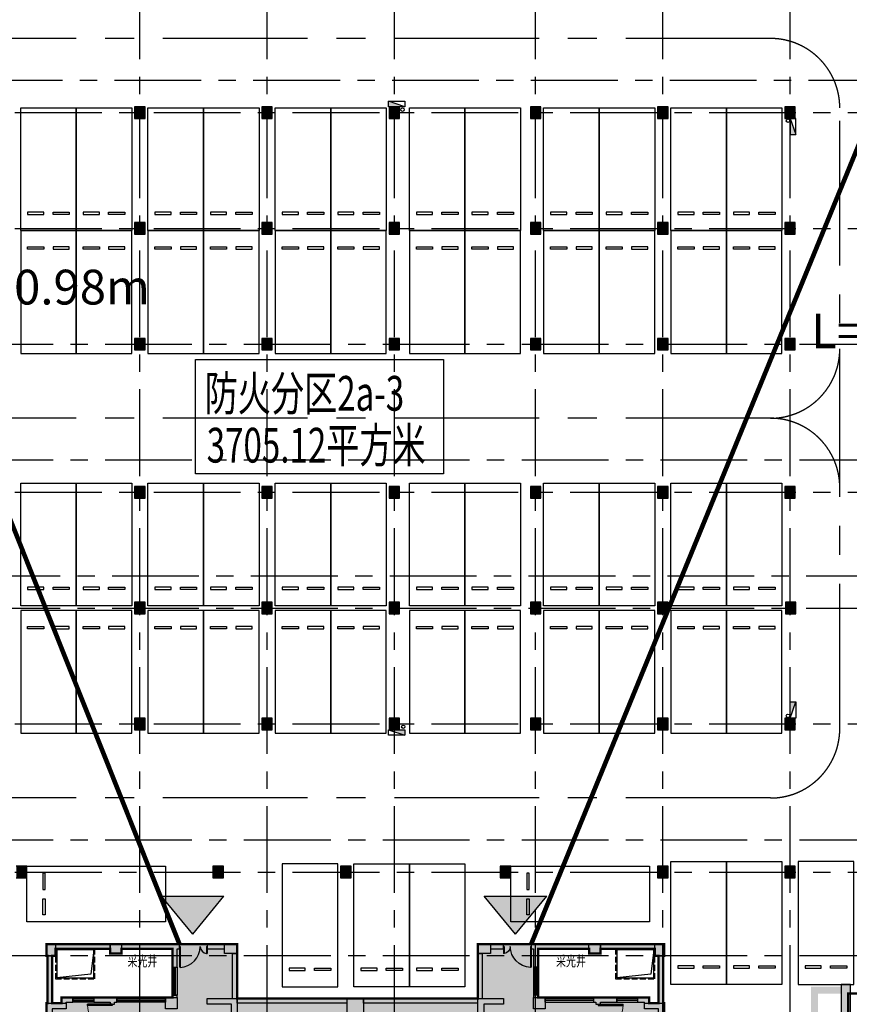
# Model space of a CAD drawing. Extents: x -1692915 to 672397, y -5082799 to -3156880.
# Drawn here: x -433275 to -397420, y -4198812 to -4156291 of the extents above; entities that cross this region are included whole.
import ezdxf

# ---------------------------------------------------------------- set-up
doc = ezdxf.new("R2010")
doc.units = 0
doc.header["$LTSCALE"] = 1000
doc.header["$MEASUREMENT"] = 0
doc.linetypes.add('CENTER', pattern=[2, 1.25, -0.25, 0.25, -0.25])
doc.linetypes.add('DASH', pattern=[0.35, 0.25, -0.1])
doc.layers.get('0').update_dxf_attribs({"color": 252})
doc.layers.add('A-Dim-Text', color=252, linetype='Continuous', lineweight=13)
for name, color, linetype in [('COLUMN', 252, 'Continuous'), ('DOTE', 252, 'CENTER'), ('EQUIP_消火栓', 252, 'Continuous'), ('G_沟', 252, 'Continuous'), ('G_消火栓', 252, 'Continuous'), ('G_消防立管', 252, 'Continuous'), ('GROUND', 252, 'Continuous'), ('JZ-建筑-防火分区标注', 1, 'Continuous'), ('JZ-排水', 252, 'Continuous'), ('JZ-防火分区-01', 1, 'Continuous'), ('JZ-防火分区-02', 1, 'Continuous'), ('P_车位', 252, 'Continuous'), ('PUB_HATCH', 252, 'Continuous'), ('PUB_TEXT_1功能套型', 252, 'Continuous'), ('WALL', 252, 'Continuous'), ('WINDOW', 252, 'Continuous'), ('疏散出口', 252, 'Continuous'), ('疏散路径', 252, 'Continuous')]:
    doc.layers.add(name, color=color, linetype=linetype)
doc.styles.add('黑体', font='simhei.ttf')

# ---------------------------------------------------------------- blocks, each defined once
blk = doc.blocks.new('A$C309B0099')
at = {"layer": '疏散出口'}
blk.add_hatch(color=256, dxfattribs=at).paths.add_polyline_path([(0, 450), (550, 900), (550, 0)])
for p, q in [((0, 450), (550, 900)), ((550, 900), (550, 0)), ((0, 450), (550, 0))]:
    blk.add_line(p, q, dxfattribs=at)
blk = doc.blocks.new('地下二层防火xxxx')
at = {"layer": 'JZ-防火分区-02'}
h = blk.add_hatch(dxfattribs=at)
h.set_pattern_fill('AR-CONC', color=253, style=0)
h.set_pattern_definition([(50, (0, 50.0076), (1.82184668996, -0.1593908554), [0.1905, -2.0955]), (355, (0, 50.0076), (-0.35242825976, 1.9105664288), [0.1524, -1.6764]), (100.451, (0.1518, 49.9944), (1.46942501666, 1.7511668782), [0.1619, -1.7809]), (46.1842, (0, 50.5156), (2.7107904089, -0.4204232793), [0.28575, -3.14325]), (96.6356, (0.226, 50.4806), (2.3740423447, 2.4742555589), [0.24285, -2.67135]), (351.184, (0, 50.5156), (2.3740460581, 2.4742511786), [0.2286, -2.5146]), (21, (0.254, 50.3886), (1.51614879835, -1.02265518517), [0.1905, -2.0955]), (326, (0.254, 50.3886), (0.6180202835, 1.8418796612), [0.1524, -1.6764]), (71.4514, (0.3803, 50.3034), (2.1341649077, 0.81922857716), [0.1619, -1.7809]), (37.5, (0, 50.00765), (0.03088603251, 0.84555038873), [0, -1.65608, 0, -1.7018, 0, -1.68275]), (7.5, (0, 50.00765), (0.6681966251, 1.00180574818), [0, -0.97028, 0, -1.61798, 0, -0.64135]), (327.5, (-0.5664, 50.00765), (1.35590595167, -0.05728743993), [0, -0.635, 0, -1.9812, 0, -2.6289]), (317.5, (-0.8204, 50.0076), (1.48129181386, 0.25426491033), [0, -0.8255, 0, -1.31572, 0, -1.8669])])
h.paths.add_polyline_path([(-509150, -4143622), (-509650, -4143622), (-509650, -4143872), (-514050, -4143872), (-514050, -4142922), (-514550, -4142922), (-514550, -4143172), (-516050, -4143172), (-516050, -4142272), (-524050, -4142273), (-524050, -4146872), (-528600, -4146872), (-528600, -4142372), (-531005, -4142372), (-531005, -4142272), (-544050, -4142272), (-544050, -4143172), (-546050, -4143172), (-546050, -4143872), (-548930, -4143872), (-548930, -4143622), (-549430, -4143622), (-549430, -4143872), (-550450, -4143872), (-550450, -4143622), (-550950, -4143622), (-550950, -4146602), (-551200, -4146602), (-551200, -4147102), (-550950, -4147102), (-550950, -4152122), (-551200, -4152122), (-551200, -4152622), (-550950, -4152622), (-550950, -4156572), (-547180, -4156572), (-547180, -4155672), (-543800, -4155672), (-543800, -4155922), (-543300, -4155922), (-543300, -4155672), (-540800, -4155672), (-540800, -4156572), (-537310, -4156572), (-537310, -4156822), (-537030, -4156822), (-536810, -4156822), (-536810, -4156322), (-536900, -4156322), (-536900, -4155672), (-530300, -4155672), (-530300, -4155922), (-529800, -4155922), (-529800, -4155672), (-525630, -4155672), (-525630, -4155922), (-525130, -4155922), (-525130, -4155672), (-523200, -4155672), (-523200, -4156572), (-520130, -4156572), (-520130, -4156822), (-519630, -4156822), (-519630, -4156572), (-519300, -4156572), (-519300, -4155672), (-514630, -4155672), (-514630, -4155922), (-514130, -4155922), (-514130, -4155672), (-512900, -4155672), (-512900, -4156572), (-509650, -4156572), (-509650, -4156822), (-509150, -4156822)])
h.paths.add_polyline_path([(-521450, -4144572), (-521450, -4142472), (-516250, -4142472), (-516250, -4144822), (-516650, -4144822), (-516650, -4144572)], flags=16)
h.paths.add_polyline_path([(-538650, -4144572), (-543450, -4144572), (-543450, -4144822), (-543850, -4144822), (-543850, -4142472), (-541350, -4142472), (-541350, -4142572), (-540850, -4142572), (-540850, -4142472), (-538650, -4142472)], flags=16)
h.paths.add_polyline_path([(-454980, -4184062), (-453980, -4184062), (-453980, -4177592), (-458280, -4177592), (-458280, -4175692), (-495380, -4175692), (-495380, -4183812), (-496580, -4183812), (-496580, -4189992), (-495380, -4189992), (-495380, -4190192), (-494980, -4190192), (-494980, -4189992), (-491630, -4189992), (-491630, -4189092), (-475380, -4189092), (-475380, -4189292), (-474980, -4189292), (-474980, -4189092), (-458730, -4189092), (-458730, -4189992), (-455380, -4189992), (-455380, -4190192), (-454980, -4190192)])
h.paths.add_polyline_path([(-483080, -4177992), (-487880, -4177992), (-487880, -4178242), (-488280, -4178242), (-488280, -4175892), (-485780, -4175892), (-485780, -4176192), (-485280, -4176192), (-485280, -4175892), (-483080, -4175892)], flags=16)
h.paths.add_polyline_path([(-467280, -4177992), (-467280, -4175892), (-465080, -4175892), (-465080, -4176192), (-464580, -4176192), (-464580, -4175892), (-462080, -4175892), (-462080, -4178242), (-462480, -4178242), (-462480, -4177992), (-462580, -4177992)], flags=16)
h.paths.add_polyline_path([(-397470, -4200162), (-398770, -4200162), (-398770, -4199962), (-399220, -4199962), (-399220, -4200162), (-405420, -4200162), (-405420, -4198712), (-405470, -4198712), (-405470, -4196662), (-405420, -4196162), (-413470, -4196162), (-413470, -4198512), (-423870, -4198512), (-423870, -4196162), (-432120, -4196162), (-432120, -4196662), (-432070, -4196662), (-432070, -4198712), (-432120, -4198712), (-432120, -4200162), (-438370, -4200162), (-438370, -4199962), (-438770, -4199962), (-438770, -4200162), (-439970, -4200162), (-439970, -4209512), (-438770, -4209512), (-438770, -4210462), (-435020, -4210462), (-435020, -4209562), (-405630, -4209562), (-402570, -4209562), (-402570, -4210462), (-399220, -4210462), (-399220, -4210662), (-398770, -4210662), (-398770, -4204662), (-397470, -4204662)])
h.paths.add_polyline_path([(-426670, -4198462), (-431470, -4198462), (-431470, -4198712), (-431870, -4198712), (-431870, -4196662), (-431720, -4196662), (-431720, -4196362), (-429370, -4196362), (-429370, -4196562), (-428870, -4196562), (-428870, -4196362), (-426670, -4196362)], flags=16)
h.paths.add_polyline_path([(-410870, -4198462), (-410870, -4196362), (-408670, -4196362), (-408670, -4196562), (-408170, -4196562), (-408170, -4196362), (-405820, -4196362), (-405820, -4196662), (-405670, -4196662), (-405670, -4198712), (-406070, -4198712), (-406070, -4198462)], flags=16)
h.paths.add_polyline_path([(-482670, -4257482), (-481570, -4257482), (-481570, -4251032), (-482670, -4251032), (-482670, -4244532), (-497370, -4244532), (-497370, -4246882), (-507770, -4246882), (-507770, -4244532), (-515820, -4244532), (-515820, -4241102), (-522670, -4241102), (-522670, -4252232), (-523770, -4252232), (-523770, -4257932), (-522670, -4257932), (-522670, -4258832), (-518870, -4258832), (-518870, -4257932), (-486470, -4257932), (-486470, -4258832), (-483120, -4258832), (-483120, -4259032), (-482670, -4259032)])
h.paths.add_polyline_path([(-494770, -4246832), (-494770, -4244732), (-492570, -4244732), (-492570, -4244932), (-492070, -4244932), (-492070, -4244732), (-489720, -4244732), (-489720, -4245032), (-489570, -4245032), (-489570, -4247082), (-489970, -4247082), (-489970, -4246832)], flags=16)
h.paths.add_polyline_path([(-510570, -4246832), (-515370, -4246832), (-515370, -4247082), (-515770, -4247082), (-515770, -4245032), (-515620, -4245032), (-515620, -4244732), (-513270, -4244732), (-513270, -4244932), (-512770, -4244932), (-512770, -4244732), (-510570, -4244732)], flags=16)
h.paths.add_polyline_path([(-448020, -4267052), (-448020, -4266752), (-442970, -4266752), (-442970, -4268852), (-447770, -4268852), (-447770, -4269102), (-448170, -4269102), (-448170, -4267052)])
h.paths.add_polyline_path([(-413720, -4270502), (-415070, -4270502), (-415070, -4269102), (-421780, -4269102), (-421780, -4266552), (-429770, -4266552), (-429770, -4268902), (-440170, -4268902), (-440170, -4266552), (-448370, -4266552), (-448370, -4269102), (-460370, -4269102), (-460370, -4279952), (-455070, -4279952), (-455070, -4281052), (-454670, -4281052), (-454670, -4280852), (-451270, -4280852), (-451270, -4279952), (-435270, -4279952), (-435270, -4280202), (-434870, -4280202), (-434870, -4279952), (-418870, -4279952), (-418870, -4280852), (-418870, -4280852), (-415470, -4280852), (-415470, -4281052), (-415070, -4281052), (-415070, -4280852), (-413720, -4280852)])
h.paths.add_polyline_path([(-424970, -4266752), (-424970, -4266952), (-424470, -4266952), (-424470, -4266752), (-422145, -4266752), (-422145, -4267052), (-421980, -4267052), (-421980, -4269102), (-422370, -4269102), (-422370, -4268852), (-427170, -4268852), (-427170, -4266752)])
h = blk.add_hatch(dxfattribs=at)
h.set_pattern_fill('AR-CONC', color=253, scale=1000, style=0)
h.set_pattern_definition([(50, (0, 50), (1821.8467, -159.39086), [190.5, -2095.5]), (355, (0, 50), (-352.4283, 1910.5664), [152.4, -1676.4]), (100.451, (151.8, 36.7), (1469.425, 1751.1669), [161.9, -1780.9]), (46.1842, (0, 558), (2710.7904, -420.4233), [285.75, -3143.25]), (96.6356, (226, 523), (2374.0423, 2474.2556), [242.85, -2671.35]), (351.184, (0, 558), (2374.046, 2474.2512), [228.6, -2514.6]), (21, (254, 431), (1516.1488, -1022.6552), [190.5, -2095.5]), (326, (254, 431), (618.0203, 1841.8797), [152.4, -1676.4]), (71.4514, (380.3, 345.8), (2134.1649, 819.2286), [161.9, -1780.9]), (37.5, (0, 50), (30.88603, 845.55039), [0, -1656.08, 0, -1701.8, 0, -1682.75]), (7.5, (0, 50), (668.19663, 1001.80575), [0, -970.28, 0, -1617.98, 0, -641.35]), (327.5, (-566.4, 50), (1355.90595, -57.28744), [0, -635, 0, -1981.2, 0, -2628.9]), (317.5, (-820.4, 50), (1481.2918, 254.2649), [0, -825.5, 0, -1315.72, 0, -1866.9])])
h.paths.add_polyline_path([(-521450, -4142472), (-521450, -4144572), (-516650, -4144572), (-516650, -4144822), (-516250, -4144822), (-516250, -4142472)], flags=16)
h.paths.add_polyline_path([(-543850, -4142472), (-543850, -4144822), (-543450, -4144822), (-543450, -4144572), (-538650, -4144572), (-538650, -4142472), (-540850, -4142472), (-540850, -4142572), (-541350, -4142572), (-541350, -4142472)], flags=16)
h.paths.add_polyline_path([(-509150, -4143622), (-509650, -4143622), (-509650, -4143872), (-514050, -4143872), (-514050, -4142922), (-514550, -4142922), (-514550, -4143172), (-516050, -4143172), (-516050, -4142272), (-524050, -4142273), (-524050, -4146872), (-528600, -4146872), (-528600, -4142372), (-531005, -4142372), (-531005, -4142272), (-544050, -4142272), (-544050, -4143172), (-546050, -4143172), (-546050, -4143872), (-548930, -4143872), (-548930, -4143622), (-549430, -4143622), (-549430, -4143872), (-550450, -4143872), (-550450, -4143622), (-550950, -4143622), (-550950, -4146602), (-551200, -4146602), (-551200, -4147102), (-550950, -4147102), (-550950, -4152122), (-551200, -4152122), (-551200, -4152622), (-550950, -4152622), (-550950, -4156572), (-547180, -4156572), (-547180, -4155672), (-543800, -4155672), (-543800, -4155922), (-543300, -4155922), (-543300, -4155672), (-540800, -4155672), (-540800, -4156572), (-537310, -4156572), (-537310, -4156822), (-537030, -4156822), (-536810, -4156822), (-536810, -4156322), (-536900, -4156322), (-536900, -4155672), (-530300, -4155672), (-530300, -4155922), (-529800, -4155922), (-529800, -4155672), (-525630, -4155672), (-525630, -4155922), (-525130, -4155922), (-525130, -4155672), (-523200, -4155672), (-523200, -4156572), (-520130, -4156572), (-520130, -4156822), (-519630, -4156822), (-519630, -4156572), (-519300, -4156572), (-519300, -4155672), (-514630, -4155672), (-514630, -4155922), (-514130, -4155922), (-514130, -4155672), (-512900, -4155672), (-512900, -4156572), (-509650, -4156572), (-509650, -4156822), (-509150, -4156822)])
h.paths.add_polyline_path([(-410870, -4196362), (-410870, -4198462), (-406070, -4198462), (-406070, -4198712), (-405670, -4198712), (-405670, -4196662), (-405820, -4196662), (-405820, -4196362), (-408170, -4196362), (-408170, -4196562), (-408670, -4196562), (-408670, -4196362)], flags=16)
h.paths.add_polyline_path([(-431720, -4196362), (-431720, -4196662), (-431870, -4196662), (-431870, -4198712), (-431470, -4198712), (-431470, -4198462), (-426670, -4198462), (-426670, -4196362), (-428870, -4196362), (-428870, -4196562), (-429370, -4196562), (-429370, -4196362)], flags=16)
h.paths.add_polyline_path([(-405420, -4196662), (-405420, -4196162), (-413470, -4196162), (-413470, -4198512), (-423870, -4198512), (-423870, -4196162), (-432120, -4196162), (-432120, -4196662), (-432070, -4196662), (-432070, -4198712), (-432120, -4198712), (-432120, -4200162), (-438370, -4200162), (-438370, -4199962), (-438770, -4199962), (-438770, -4200162), (-439970, -4200162), (-439970, -4209512), (-438770, -4209512), (-438770, -4210462), (-435020, -4210462), (-435020, -4209562), (-405630, -4209562), (-402570, -4209562), (-402570, -4210462), (-399220, -4210462), (-399220, -4210662), (-398770, -4210662), (-398770, -4204662), (-397470, -4204662), (-397470, -4200162), (-398770, -4200162), (-398770, -4199962), (-399220, -4199962), (-399220, -4200162), (-405420, -4200162), (-405420, -4198712), (-405470, -4198712), (-405470, -4196662)])
h.paths.add_polyline_path([(-467280, -4175892), (-467280, -4177992), (-462580, -4177992), (-462480, -4177992), (-462480, -4178242), (-462080, -4178242), (-462080, -4175892), (-464580, -4175892), (-464580, -4176192), (-465080, -4176192), (-465080, -4175892)], flags=16)
h.paths.add_polyline_path([(-488280, -4175892), (-488280, -4178242), (-487880, -4178242), (-487880, -4177992), (-483080, -4177992), (-483080, -4175892), (-485280, -4175892), (-485280, -4176192), (-485780, -4176192), (-485780, -4175892)], flags=16)
h.paths.add_polyline_path([(-496580, -4183812), (-496580, -4189992), (-495380, -4189992), (-495380, -4190192), (-494980, -4190192), (-494980, -4189992), (-491630, -4189992), (-491630, -4189092), (-475380, -4189092), (-475380, -4189292), (-474980, -4189292), (-474980, -4189092), (-458730, -4189092), (-458730, -4189992), (-455380, -4189992), (-455380, -4190192), (-454980, -4190192), (-454980, -4184062), (-453980, -4184062), (-453980, -4177592), (-458280, -4177592), (-458280, -4175692), (-495380, -4175692), (-495380, -4183812)])
h.paths.add_polyline_path([(-515770, -4245032), (-515770, -4247082), (-515370, -4247082), (-515370, -4246832), (-510570, -4246832), (-510570, -4244732), (-512770, -4244732), (-512770, -4244932), (-513270, -4244932), (-513270, -4244732), (-515620, -4244732), (-515620, -4245032)], flags=16)
h.paths.add_polyline_path([(-494770, -4244732), (-494770, -4246832), (-489970, -4246832), (-489970, -4247082), (-489570, -4247082), (-489570, -4245032), (-489720, -4245032), (-489720, -4244732), (-492070, -4244732), (-492070, -4244932), (-492570, -4244932), (-492570, -4244732)], flags=16)
h.paths.add_polyline_path([(-515820, -4241102), (-522670, -4241102), (-522670, -4252232), (-523770, -4252232), (-523770, -4257932), (-522670, -4257932), (-522670, -4258832), (-518870, -4258832), (-518870, -4257932), (-486470, -4257932), (-486470, -4258832), (-483120, -4258832), (-483120, -4259032), (-482670, -4259032), (-482670, -4257482), (-481570, -4257482), (-481570, -4251032), (-482670, -4251032), (-482670, -4244532), (-497370, -4244532), (-497370, -4246882), (-507770, -4246882), (-507770, -4244532), (-515820, -4244532)])
h.paths.add_polyline_path([(-427170, -4266752), (-427170, -4268852), (-422370, -4268852), (-422370, -4269102), (-421980, -4269102), (-421980, -4267052), (-422145, -4267052), (-422145, -4266752), (-424470, -4266752), (-424470, -4266952), (-424970, -4266952), (-424970, -4266752)], flags=16)
h.paths.add_polyline_path([(-415470, -4281052), (-415470, -4280852), (-418870, -4280852), (-418870, -4280852), (-418870, -4279952), (-434870, -4279952), (-434870, -4280202), (-435270, -4280202), (-435270, -4279952), (-451270, -4279952), (-451270, -4280852), (-454670, -4280852), (-454670, -4281052), (-455070, -4281052), (-455070, -4279952), (-460370, -4279952), (-460370, -4269102), (-448370, -4269102), (-448370, -4266552), (-440170, -4266552), (-440170, -4268902), (-429770, -4268902), (-429770, -4266552), (-421780, -4266552), (-421780, -4269102), (-415070, -4269102), (-415070, -4270502), (-413720, -4270502), (-413720, -4280852), (-415070, -4280852), (-415070, -4281052)])
h.paths.add_polyline_path([(-448170, -4267052), (-448170, -4269102), (-447770, -4269102), (-447770, -4268852), (-442970, -4268852), (-442970, -4266752), (-448020, -4266752), (-448020, -4267052)], flags=16)
at = {"layer": 'JZ-建筑-防火分区标注', "color": 2}
blk.add_lwpolyline([(-425683, -4170909), (-414958, -4170909), (-414958, -4175859), (-425683, -4175859)], close=True, dxfattribs=at)
at = {"layer": 'JZ-防火分区-01', "color": 2, "const_width": 100}
for points in [[(-405420, -4200162), (-405420, -4198712), (-405470, -4198712), (-405470, -4196662), (-405420, -4196662), (-405420, -4196162), (-413470, -4196162), (-413470, -4198512), (-423870, -4198512), (-423870, -4198512), (-423870, -4196162), (-423870, -4196162), (-432120, -4196162), (-432120, -4196662), (-432070, -4196662), (-432070, -4198712), (-432120, -4198712), (-432120, -4200162)], [(-453130, -4153852), (-445355, -4153852), (-445355, -4148702), (-438830, -4148702), (-438830, -4148602), (-388530, -4148602), (-388530, -4188102), (-393780, -4188102), (-393780, -4198302), (-397470, -4198302), (-397470, -4200162)]]:
    blk.add_lwpolyline(points, dxfattribs=at)
at = {"layer": 'JZ-防火分区-02', "color": 6, "const_width": 100}
for points in [[(-405420, -4196662), (-405420, -4196162), (-413470, -4196162), (-413470, -4198512), (-423870, -4198512), (-423870, -4198512), (-423870, -4196162), (-423870, -4196162), (-432120, -4196162), (-432120, -4196662), (-432070, -4196662), (-432070, -4198712), (-432120, -4198712), (-432120, -4200162)], [(-405420, -4200162), (-405420, -4198712), (-405470, -4198712), (-405470, -4196662), (-405420, -4196662)]]:
    blk.add_lwpolyline(points, dxfattribs=at)
for points in [[(-431720, -4196362), (-431720, -4196662), (-431870, -4196662), (-431870, -4198712), (-431470, -4198712), (-431470, -4198462), (-426670, -4198462), (-426670, -4196362), (-428870, -4196362), (-428870, -4196562), (-429370, -4196562), (-429370, -4196362)], [(-410870, -4196362), (-410870, -4198462), (-406070, -4198462), (-406070, -4198712), (-405670, -4198712), (-405670, -4196662), (-405820, -4196662), (-405820, -4196362), (-408170, -4196362), (-408170, -4196562), (-408670, -4196562), (-408670, -4196362)]]:
    blk.add_lwpolyline(points, close=True, dxfattribs=at)
at = {"layer": '疏散路径', "linetype": 'DASH', "ltscale": 5, "const_width": 200}
for points in [[(-445255, -4148802), (-426370, -4196162)], [(-411170, -4196162), (-391830, -4149002)]]:
    blk.add_lwpolyline(points, dxfattribs=at)
at = {"layer": '疏散出口', "xscale": 3, "yscale": 3, "zscale": 3, "rotation": 90}
for p in [(-424447, -4195739), (-410498, -4195739)]:
    blk.add_blockref('A$C309B0099', p, dxfattribs=at)
at = {"layer": 'A-Dim-Text', "style": '黑体'}
for s, p in [('L=50.98m', (-436901, -4168539, 0)), ('L=50.97m', (-399072, -4170434, 0))]:
    blk.add_text(s, height=1500, dxfattribs=at).set_placement(p)
at = {"layer": 'JZ-建筑-防火分区标注', "color": 2, "style": '黑体', "width": 0.7}
for s, p in [('防火分区2a-3', (-425282, -4173127)), ('3705.12平方米', (-425193, -4175367))]:
    blk.add_text(s, height=1500, dxfattribs=at).set_placement(p)
blk = doc.blocks.new('-2Fzx')
at = {"layer": 'DOTE', "ltscale": 3}
for points in [[(212950, -17500), (212950, 161300)], [(218450, -17500), (218450, 161300)], [(223950, -17500), (223950, 161300)], [(230050, -17500), (230050, 161300)], [(235550, -17500), (235550, 161300)], [(241050, -17500), (241050, 161300)], [(91850, 107600), (263750, 107600)], [(195550, 106200), (263750, 106200)], [(195550, 101200), (263750, 101200)], [(61450, 96200), (263750, 96200)], [(61450, 91200), (263750, 91200)], [(195550, 89800), (263750, 89800)], [(187750, 86200), (263750, 86200)], [(187750, 84800), (263750, 84800)], [(195550, 79800), (263750, 79800)], [(61450, 74800), (263750, 74800)], [(195550, 73400), (263750, 73400)], [(61450, 69800), (263750, 69800)]]:
    blk.add_lwpolyline(points, dxfattribs=at)
blk = doc.blocks.new('A-BSMT-CAR-FL03$0$CAR')
blk.add_lwpolyline([(-1250, 2207), (-1250, -3093), (1150, -3093), (1150, 2207)], close=True)
at = {"lineweight": -3}
for points in [[(-950, -2393), (-250, -2393), (-250, -2293), (-950, -2293)], [(850, -2393), (150, -2393), (150, -2293), (850, -2293)]]:
    blk.add_lwpolyline(points, close=True, dxfattribs=at)
blk = doc.blocks.new('bxvxbxbr444tt4')
at = {"layer": 'PUB_HATCH'}
for points in [[(749747, -416912), (749297, -416912), (749297, -417412), (749747, -417412)], [(755247, -416912), (754797, -416912), (754797, -417412), (755247, -417412)], [(760747, -416912), (760297, -416912), (760297, -417412), (760747, -417412)], [(766847, -416912), (766397, -416912), (766397, -417412), (766847, -417412)], [(772347, -416912), (771897, -416912), (771897, -417412), (772347, -417412)], [(777847, -416912), (777397, -416912), (777397, -417412), (777847, -417412)], [(749747, -421912), (749297, -421912), (749297, -422412), (749747, -422412)], [(755247, -421912), (754797, -421912), (754797, -422412), (755247, -422412)], [(760747, -421912), (760297, -421912), (760297, -422412), (760747, -422412)], [(766847, -421912), (766397, -421912), (766397, -422412), (766847, -422412)], [(772347, -421912), (771897, -421912), (771897, -422412), (772347, -422412)], [(777847, -421912), (777397, -421912), (777397, -422412), (777847, -422412)], [(749747, -426912), (749297, -426912), (749297, -427412), (749747, -427412)], [(755247, -426912), (754797, -426912), (754797, -427412), (755247, -427412)], [(760747, -426912), (760297, -426912), (760297, -427412), (760747, -427412)], [(766847, -426912), (766397, -426912), (766397, -427412), (766847, -427412)], [(772347, -426912), (771897, -426912), (771897, -427412), (772347, -427412)], [(777847, -426912), (777397, -426912), (777397, -427412), (777847, -427412)], [(749747, -433312), (749297, -433312), (749297, -433812), (749747, -433812)], [(755247, -433312), (754797, -433312), (754797, -433812), (755247, -433812)], [(760747, -433312), (760297, -433312), (760297, -433812), (760747, -433812)], [(766847, -433312), (766397, -433312), (766397, -433812), (766847, -433812)], [(772347, -433312), (771897, -433312), (771897, -433812), (772347, -433812)], [(777847, -433312), (777397, -433312), (777397, -433812), (777847, -433812)], [(749747, -438312), (749297, -438312), (749297, -438812), (749747, -438812)], [(755247, -438312), (754797, -438312), (754797, -438812), (755247, -438812)], [(760747, -438312), (760297, -438312), (760297, -438812), (760747, -438812)], [(766847, -438312), (766397, -438312), (766397, -438812), (766847, -438812)], [(772347, -438312), (771897, -438312), (771897, -438812), (772347, -438812)], [(777872, -438312), (777422, -438312), (777422, -438812), (777872, -438812)], [(749747, -443312), (749297, -443312), (749297, -443812), (749747, -443812)], [(755247, -443312), (754797, -443312), (754797, -443812), (755247, -443812)], [(760747, -443312), (760297, -443312), (760297, -443812), (760747, -443812)], [(766847, -443312), (766397, -443312), (766397, -443812), (766847, -443812)], [(772347, -443312), (771897, -443312), (771897, -443812), (772347, -443812)], [(777847, -443312), (777397, -443312), (777397, -443812), (777847, -443812)], [(744632, -449712), (744182, -449712), (744182, -450212), (744632, -450212)], [(753132, -449712), (752682, -449712), (752682, -450212), (753132, -450212)], [(758647, -449712), (758197, -449712), (758197, -450212), (758647, -450212)], [(765547, -449712), (765097, -449712), (765097, -450212), (765547, -450212)], [(772347, -449712), (771897, -449712), (771897, -450212), (772347, -450212)], [(777847, -449712), (777397, -449712), (777397, -450212), (777847, -450212)]]:
    blk.add_hatch(color=256, dxfattribs=at).paths.add_polyline_path(points)
at = {"layer": 'COLUMN'}
for p, q in [((749747, -416912), (749297, -416912)), ((749297, -416912), (749297, -417412)), ((749747, -417412), (749747, -416912)), ((755247, -416912), (754797, -416912)), ((754797, -416912), (754797, -417412)), ((755247, -417412), (755247, -416912)), ((760747, -416912), (760297, -416912)), ((760297, -416912), (760297, -417412)), ((760747, -417412), (760747, -416912)), ((766847, -416912), (766397, -416912)), ((766397, -416912), (766397, -417412)), ((766847, -417412), (766847, -416912)), ((772347, -416912), (771897, -416912)), ((771897, -416912), (771897, -417412)), ((772347, -417412), (772347, -416912)), ((777847, -416912), (777397, -416912)), ((777397, -416912), (777397, -417412)), ((777847, -417412), (777847, -416912)), ((749297, -417412), (749747, -417412)), ((754797, -417412), (755247, -417412)), ((760297, -417412), (760747, -417412)), ((766397, -417412), (766847, -417412)), ((771897, -417412), (772347, -417412)), ((777397, -417412), (777847, -417412)), ((749747, -421912), (749297, -421912)), ((749297, -421912), (749297, -422412)), ((749747, -422412), (749747, -421912)), ((755247, -421912), (754797, -421912)), ((754797, -421912), (754797, -422412)), ((755247, -422412), (755247, -421912)), ((760747, -421912), (760297, -421912)), ((760297, -421912), (760297, -422412)), ((760747, -422412), (760747, -421912)), ((766847, -421912), (766397, -421912)), ((766397, -421912), (766397, -422412)), ((766847, -422412), (766847, -421912)), ((772347, -421912), (771897, -421912)), ((771897, -421912), (771897, -422412)), ((772347, -422412), (772347, -421912)), ((777847, -421912), (777397, -421912)), ((777397, -421912), (777397, -422412)), ((777847, -422412), (777847, -421912)), ((749297, -422412), (749747, -422412)), ((754797, -422412), (755247, -422412)), ((760297, -422412), (760747, -422412)), ((766397, -422412), (766847, -422412)), ((771897, -422412), (772347, -422412)), ((777397, -422412), (777847, -422412)), ((749747, -426912), (749297, -426912)), ((749297, -426912), (749297, -427412)), ((749747, -427412), (749747, -426912)), ((755247, -426912), (754797, -426912)), ((754797, -426912), (754797, -427412)), ((755247, -427412), (755247, -426912)), ((760747, -426912), (760297, -426912)), ((760297, -426912), (760297, -427412)), ((760747, -427412), (760747, -426912)), ((766847, -426912), (766397, -426912)), ((766397, -426912), (766397, -427412)), ((766847, -427412), (766847, -426912)), ((772347, -426912), (771897, -426912)), ((771897, -426912), (771897, -427412)), ((772347, -427412), (772347, -426912)), ((777847, -426912), (777397, -426912)), ((777397, -426912), (777397, -427412)), ((777847, -427412), (777847, -426912)), ((749297, -427412), (749747, -427412)), ((754797, -427412), (755247, -427412)), ((760297, -427412), (760747, -427412)), ((766397, -427412), (766847, -427412)), ((771897, -427412), (772347, -427412)), ((777397, -427412), (777847, -427412)), ((749747, -433312), (749297, -433312)), ((749297, -433312), (749297, -433812)), ((749747, -433812), (749747, -433312)), ((755247, -433312), (754797, -433312)), ((754797, -433312), (754797, -433812)), ((755247, -433812), (755247, -433312)), ((760747, -433312), (760297, -433312)), ((760297, -433312), (760297, -433812)), ((760747, -433812), (760747, -433312)), ((766847, -433312), (766397, -433312)), ((766397, -433312), (766397, -433812)), ((766847, -433812), (766847, -433312)), ((772347, -433312), (771897, -433312)), ((771897, -433312), (771897, -433812)), ((772347, -433812), (772347, -433312)), ((777847, -433312), (777397, -433312)), ((777397, -433312), (777397, -433812)), ((777847, -433812), (777847, -433312)), ((749297, -433812), (749747, -433812)), ((754797, -433812), (755247, -433812)), ((760297, -433812), (760747, -433812)), ((766397, -433812), (766847, -433812)), ((771897, -433812), (772347, -433812)), ((777397, -433812), (777847, -433812)), ((749747, -438312), (749297, -438312)), ((749297, -438312), (749297, -438812)), ((749747, -438812), (749747, -438312)), ((755247, -438312), (754797, -438312)), ((754797, -438312), (754797, -438812)), ((755247, -438812), (755247, -438312)), ((760747, -438312), (760297, -438312)), ((760297, -438312), (760297, -438812)), ((760747, -438812), (760747, -438312)), ((766847, -438312), (766397, -438312)), ((766397, -438312), (766397, -438812)), ((766847, -438812), (766847, -438312)), ((772347, -438312), (771897, -438312)), ((771897, -438312), (771897, -438812)), ((772347, -438812), (772347, -438312)), ((777872, -438312), (777422, -438312)), ((777422, -438312), (777422, -438812)), ((777872, -438812), (777872, -438312)), ((749297, -438812), (749747, -438812)), ((754797, -438812), (755247, -438812)), ((760297, -438812), (760747, -438812)), ((766397, -438812), (766847, -438812)), ((771897, -438812), (772347, -438812)), ((777422, -438812), (777872, -438812)), ((749747, -443312), (749297, -443312)), ((749297, -443312), (749297, -443812)), ((749747, -443812), (749747, -443312)), ((755247, -443312), (754797, -443312)), ((754797, -443312), (754797, -443812)), ((755247, -443812), (755247, -443312)), ((760747, -443312), (760297, -443312)), ((760297, -443312), (760297, -443812)), ((760747, -443812), (760747, -443312)), ((766847, -443312), (766397, -443312)), ((766397, -443312), (766397, -443812)), ((766847, -443812), (766847, -443312)), ((772347, -443312), (771897, -443312)), ((771897, -443312), (771897, -443812)), ((772347, -443812), (772347, -443312)), ((777847, -443312), (777397, -443312)), ((777397, -443312), (777397, -443812)), ((777847, -443812), (777847, -443312)), ((749297, -443812), (749747, -443812)), ((754797, -443812), (755247, -443812)), ((760297, -443812), (760747, -443812)), ((766397, -443812), (766847, -443812)), ((771897, -443812), (772347, -443812)), ((777397, -443812), (777847, -443812)), ((744632, -449712), (744182, -449712)), ((744632, -450212), (744632, -449712)), ((753132, -449712), (752682, -449712)), ((752682, -449712), (752682, -450212)), ((753132, -450212), (753132, -449712)), ((758647, -449712), (758197, -449712)), ((758197, -449712), (758197, -450212)), ((758647, -450212), (758647, -449712)), ((765547, -449712), (765097, -449712)), ((765097, -449712), (765097, -450212)), ((765547, -450212), (765547, -449712)), ((772347, -449712), (771897, -449712)), ((771897, -449712), (771897, -450212)), ((772347, -450212), (772347, -449712)), ((777847, -449712), (777397, -449712)), ((777397, -449712), (777397, -450212)), ((777847, -450212), (777847, -449712)), ((744182, -450212), (744632, -450212)), ((752682, -450212), (753132, -450212)), ((758197, -450212), (758647, -450212)), ((765097, -450212), (765547, -450212)), ((771897, -450212), (772347, -450212)), ((777397, -450212), (777847, -450212))]:
    blk.add_line(p, q, dxfattribs=at)
blk = doc.blocks.new('庭院集水井1.6x1.2x1.2')
at = {"layer": 'G_沟', "linetype": 'DASH'}
blk.add_lwpolyline([(47592, -3932977), (45892, -3932977), (45892, -3934277), (47592, -3934277)], close=True, dxfattribs=at)
at = {"layer": 'G_沟'}
blk.add_lwpolyline([(47542, -3933027), (45942, -3933027), (45942, -3934227), (47542, -3934227)], close=True, dxfattribs=at)
blk.add_lwpolyline([(45942, -3934227), (46067, -3933172), (47542, -3933027)], dxfattribs=at)
blk = doc.blocks.new('A$C44E432D1')
at = {"layer": 'PUB_HATCH'}
h = blk.add_hatch(color=256, dxfattribs=at)
h.paths.add_polyline_path([(15700, 6650), (15700, 9650), (13850, 9650), (13850, 9000), (13600, 9000), (13600, 9900), (14650, 9900), (14650, 11900), (13600, 11900), (13600, 12150), (14900, 12150), (14900, 9900), (16600, 9900), (16600, 9650), (15950, 9650), (15950, 6900), (17100, 6900), (17100, 6650)])
h.paths.add_polyline_path([(24300, 9650), (24300, 6650), (22900, 6650), (22900, 6900), (24050, 6900), (24050, 9650), (23600, 9650), (23600, 9900), (25300, 9900), (25300, 12150), (26400, 12150), (26400, 11900), (25550, 11900), (25550, 9900), (26400, 9900), (26400, 9000), (26150, 9000), (26150, 9650)])
h.paths.add_polyline_path([(26700, 1350), (27300, 1350), (27300, 1100), (20200, 1100), (20200, 850), (19800, 850), (19800, 1100), (12700, 1100), (12700, 1350), (13300, 1350), (13300, 4200), (13550, 4200), (13550, 1350), (16850, 1350), (16850, 4350), (17100, 4350), (17100, 1350), (19825, 1350), (19825, 4350), (20175, 4350), (20175, 1350), (22900, 1350), (22900, 4350), (23150, 4350), (23150, 1350), (26450, 1350), (26450, 4200), (26700, 4200)])
h.paths.add_polyline_path([(0, 10700), (400, 10700), (400, 10250), (350, 10250), (350, 7600), (0, 7600)])
h.paths.add_polyline_path([(0, 0), (0, 5400), (350, 5400), (350, 450), (400, 450), (400, 0)])
h.paths.add_polyline_path([(7040, 1350), (7040, 4350), (7290, 4350), (7290, 1350), (7490, 1350), (7490, 1100), (3750, 1100), (3750, 200), (2200, 200), (2200, 450), (3500, 450), (3500, 4400), (3750, 4400), (3750, 1350)])
h.paths.add_polyline_path([(9300, 1350), (9950, 1350), (9950, 4350), (10200, 4350), (10200, 1350), (10900, 1350), (10900, 1100), (9300, 1100)])
h.paths.add_polyline_path([(29100, 1350), (29100, 1100), (30700, 1100), (30700, 1350), (30050, 1350), (30050, 4350), (29800, 4350), (29800, 1350)])
h.paths.add_polyline_path([(36500, 7900), (36250, 7900), (36250, 10250), (35700, 10250), (35700, 10500), (36500, 10500)], flags=17)
h.paths.add_polyline_path([(33350, 6650), (32710, 6650), (32710, 6900), (33100, 6900), (33100, 11700), (32500, 11700), (32500, 11950), (33350, 11950), (33350, 10500), (33800, 10500), (33800, 10250), (33350, 10250)])
h.paths.add_polyline_path([(30600, 6650), (29800, 6650), (29800, 6900), (30400, 6900), (30400, 9000), (29850, 9000), (29850, 9200), (30400, 9200), (30400, 10430), (30600, 10430)])
h.paths.add_polyline_path([(33350, 14000), (32950, 14000), (32950, 14500), (33350, 14500)])
h.paths.add_polyline_path([(28700, 6650), (27950, 6650), (27950, 9000), (27700, 9000), (27700, 9200), (28200, 9200), (28200, 6900), (28700, 6900)])
h.paths.add_polyline_path([(30600, 14100), (30100, 14100), (30100, 14500), (30600, 14500)])
h.paths.add_polyline_path([(28200, 11700), (27700, 11700), (27700, 12200), (28200, 12200)])
h.paths.add_polyline_path([(25850, 14100), (25300, 14100), (25300, 14500), (25850, 14500)])
h.paths.add_polyline_path([(20800, 9650), (20175, 9650), (20175, 6650), (19825, 6650), (19825, 9650), (19200, 9650), (19200, 9900), (20000, 9900), (20800, 9900)])
h.paths.add_polyline_path([(20350, 11450), (19650, 11450), (19650, 12150), (20350, 12150)])
h.paths.add_polyline_path([(14900, 14100), (14350, 14100), (14350, 14500), (14900, 14500)])
h.paths.add_polyline_path([(12300, 9000), (12050, 9000), (12050, 6650), (11300, 6650), (11300, 6900), (11800, 6900), (11800, 9200), (12300, 9200)])
h.paths.add_polyline_path([(12300, 11700), (11800, 11700), (11800, 12200), (12300, 12200)])
h.paths.add_polyline_path([(10200, 6650), (9400, 6650), (9400, 10430), (9600, 10430), (9600, 9200), (10150, 9200), (10150, 9000), (9600, 9000), (9600, 8050), (9600, 6900), (10200, 6900)])
h.paths.add_polyline_path([(9900, 14100), (9400, 14100), (9400, 14500), (9900, 14500)])
h.paths.add_polyline_path([(7290, 6650), (6650, 6650), (6650, 10250), (6200, 10250), (6200, 10500), (6650, 10500), (6650, 11950), (7500, 11950), (7500, 11700), (6900, 11700), (6900, 6900), (7290, 6900)])
h.paths.add_polyline_path([(7050, 14000), (6650, 14000), (6650, 14500), (7050, 14500)])
h.paths.add_polyline_path([(4300, 10250), (3750, 10250), (3750, 7900), (3500, 7900), (3500, 10500), (4300, 10500)])
edge = h.paths.add_edge_path()
edge.add_line((39700, 10250), (39700, 7600))
edge.add_line((39700, 7600), (40000, 7600))
edge.add_line((40000, 7600), (40000, 12360))
edge.add_line((40000, 12360), (41000, 12360))
edge.add_line((41000, 12360), (41000, 6300))
edge.add_line((41000, 6300), (39700, 6300))
edge.add_line((39700, 6300), (39700, 500))
edge.add_line((39700, 500), (36500, 500))
edge.add_line((36500, 500), (36500, 4400))
edge.add_line((36500, 4400), (36250, 4400))
edge.add_line((36250, 4400), (36250, 1400))
edge.add_line((36250, 1400), (32960, 1400))
edge.add_line((32960, 1400), (32960, 4350))
edge.add_line((32960, 4350), (32710, 4350))
edge.add_line((32710, 4350), (32710, 1400))
edge.add_line((32710, 1400), (32510, 1400))
edge.add_line((32510, 1400), (32510, 1100))
edge.add_line((32510, 1100), (36200, 1100))
edge.add_line((36200, 1100), (36200, 200))
edge.add_line((36200, 200), (39550, 200))
edge.add_line((39550, 200), (39550, 0))
edge.add_line((39550, 0), (40000, 0))
edge.add_line((40000, 0), (40000, 6000))
edge.add_line((40000, 6000), (41300, 6000))
edge.add_line((41300, 6000), (41300, 12660))
edge.add_line((41300, 12660), (39700, 12660))
edge.add_line((39700, 12660), (39700, 10700))
edge.add_line((39700, 10700), (39550, 10700))
edge.add_line((39550, 10700), (39550, 10250))
edge.add_line((39550, 10250), (39700, 10250))
h = blk.add_hatch(color=256, dxfattribs=at)
h.paths.add_polyline_path([(41000, 12760), (41000, 6300), (39700, 6300), (39700, 500), (36500, 500), (36500, 4400), (36250, 4400), (36250, 1400), (32960, 1400), (32960, 4350), (32710, 4350), (32710, 1400), (32510, 1400), (32510, 1100), (36200, 1100), (36200, 200), (39550, 200), (39550, 0), (40000, 0), (40000, 5900), (41400, 5900), (41400, 12760)])
h.paths.add_polyline_path([(40000, 10700), (39550, 10700), (39550, 10250), (39700, 10250), (39700, 7600), (40000, 7600)], flags=17)
at = {"layer": 'COLUMN'}
for points in [[(7050, 14000), (6650, 14000), (6650, 14500), (7050, 14500)], [(9900, 14100), (9400, 14100), (9400, 14500), (9900, 14500)], [(14900, 14100), (14350, 14100), (14350, 14500), (14900, 14500)], [(25850, 14100), (25300, 14100), (25300, 14500), (25850, 14500)], [(30600, 14100), (30100, 14100), (30100, 14500), (30600, 14500)], [(33350, 14000), (32950, 14000), (32950, 14500), (33350, 14500)], [(41000, 12760), (41000, 6300), (39700, 6300), (39700, 500), (36500, 500), (36500, 4400), (36250, 4400), (36250, 1400), (32960, 1400), (32960, 4350), (32710, 4350), (32710, 1400), (32510, 1400), (32510, 1100), (36200, 1100), (36200, 200), (39550, 200), (39550, 0), (40000, 0), (40000, 5900), (41400, 5900), (41400, 12760)], [(7290, 6650), (6650, 6650), (6650, 10250), (6200, 10250), (6200, 10500), (6650, 10500), (6650, 11950), (7500, 11950), (7500, 11700), (6900, 11700), (6900, 6900), (7290, 6900)], [(12300, 11700), (11800, 11700), (11800, 12200), (12300, 12200)], [(15700, 6650), (15700, 9650), (13850, 9650), (13850, 9000), (13600, 9000), (13600, 9900), (14650, 9900), (14650, 11900), (13600, 11900), (13600, 12150), (14900, 12150), (14900, 9900), (16600, 9900), (16600, 9650), (15950, 9650), (15950, 6900), (17100, 6900), (17100, 6650)], [(20350, 11450), (19650, 11450), (19650, 12150), (20350, 12150)], [(24300, 9650), (24300, 6650), (22900, 6650), (22900, 6900), (24050, 6900), (24050, 9650), (23600, 9650), (23600, 9900), (25300, 9900), (25300, 12150), (26400, 12150), (26400, 11900), (25550, 11900), (25550, 9900), (26400, 9900), (26400, 9000), (26150, 9000), (26150, 9650)], [(28200, 11700), (27700, 11700), (27700, 12200), (28200, 12200)], [(33350, 6650), (32710, 6650), (32710, 6900), (33100, 6900), (33100, 11700), (32500, 11700), (32500, 11950), (33350, 11950), (33350, 10500), (33800, 10500), (33800, 10250), (33350, 10250)], [(0, 10700), (400, 10700), (400, 10250), (350, 10250), (350, 7600), (0, 7600)], [(4300, 10250), (3750, 10250), (3750, 7900), (3500, 7900), (3500, 10500), (4300, 10500)], [(10200, 6650), (9400, 6650), (9400, 10430), (9600, 10430), (9600, 9200), (10150, 9200), (10150, 9000), (9600, 9000), (9600, 8050), (9600, 6900), (10200, 6900)], [(30600, 6650), (29800, 6650), (29800, 6900), (30400, 6900), (30400, 9000), (29850, 9000), (29850, 9200), (30400, 9200), (30400, 10430), (30600, 10430)], [(36500, 7900), (36250, 7900), (36250, 10250), (35700, 10250), (35700, 10500), (36500, 10500)], [(20800, 9650), (20175, 9650), (20175, 6650), (19825, 6650), (19825, 9650), (19200, 9650), (19200, 9900), (20000, 9900), (20800, 9900)], [(12300, 9000), (12050, 9000), (12050, 6650), (11300, 6650), (11300, 6900), (11800, 6900), (11800, 9200), (12300, 9200)], [(28700, 6650), (27950, 6650), (27950, 9000), (27700, 9000), (27700, 9200), (28200, 9200), (28200, 6900), (28700, 6900)], [(0, 0), (0, 5400), (350, 5400), (350, 450), (400, 450), (400, 0)], [(7040, 1350), (7040, 4350), (7290, 4350), (7290, 1350), (7490, 1350), (7490, 1100), (3750, 1100), (3750, 200), (2200, 200), (2200, 450), (3500, 450), (3500, 4400), (3750, 4400), (3750, 1350)], [(26700, 1350), (27300, 1350), (27300, 1100), (20200, 1100), (20200, 850), (19800, 850), (19800, 1100), (12700, 1100), (12700, 1350), (13300, 1350), (13300, 4200), (13550, 4200), (13550, 1350), (16850, 1350), (16850, 4350), (17100, 4350), (17100, 1350), (19825, 1350), (19825, 4350), (20175, 4350), (20175, 1350), (22900, 1350), (22900, 4350), (23150, 4350), (23150, 1350), (26450, 1350), (26450, 4200), (26700, 4200)]]:
    blk.add_lwpolyline(points, close=True, dxfattribs=at)
for points in [[(39700, 10250), (39700, 7600), (40000, 7600), (40000, 10700), (39550, 10700), (39550, 10250), (39700, 10250)], [(9300, 1350), (9950, 1350), (9950, 4350), (10200, 4350), (10200, 1350), (10900, 1350), (10900, 1100), (9300, 1100), (9300, 1350)], [(29100, 1350), (29100, 1100), (30700, 1100), (30700, 1350), (30050, 1350), (30050, 4350), (29800, 4350), (29800, 1350), (29100, 1350)]]:
    blk.add_lwpolyline(points, dxfattribs=at)
blk = doc.blocks.new('$TwtSys$00000434')
at = {"layer": 'G_消火栓'}
for p, q in [((-0.5, 0.5), (-0.5, -0.5)), ((-0.5, -0.5), (0.5, 0.5)), ((0.5, 0.5), (-0.5, 0.5)), ((0.5, -0.5), (0.5, 0.5)), ((-0.5, -0.5), (0.5, -0.5))]:
    blk.add_line(p, q, dxfattribs=at)
blk.add_solid([(0.5, -0.5), (0.5, 0.5), (-0.5, -0.5)], dxfattribs=at)
blk = doc.blocks.new('A$C0C0F69A0')
at = {"layer": 'G_消防立管', "linetype": 'Continuous'}
for centre in [(250800, 95515), (267460, 95040), (267460, 95040), (267460, 69340), (267460, 69340), (250833, 68867), (250833, 68867)]:
    blk.add_circle(centre, 75, dxfattribs=at)
at = {"layer": 'G_消火栓', "xscale": -700, "yscale": 240, "zscale": 700}
blk.add_blockref('$TwtSys$00000434', (250550, 95760), dxfattribs=at)
at = {"layer": 'G_消火栓', "yscale": 240, "zscale": 700}
for p, xscale, rotation in [((267680, 94790), 700, 270), ((267680, 69590), -700, 270), ((250550, 68620), -700, 180)]:
    blk.add_blockref('$TwtSys$00000434', p, dxfattribs=dict(at, xscale=xscale, rotation=rotation))
blk = doc.blocks.new('A$C3B342073')
at = {"layer": 'P_车位'}
for points in [[(2400, 6000), (2400, 0), (0, 0), (0, 6000)], [(300, 700), (1000, 700), (1000, 800), (300, 800)], [(2100, 700), (1400, 700), (1400, 800), (2100, 800)]]:
    blk.add_lwpolyline(points, close=True, dxfattribs=at)
blk = doc.blocks.new('$DorLib2D$00000225')
at = {"color": 0}
for p, q in [((0.475, -0.001), (0.475, 0.752)), ((0.475, 0.752), (0.5, 0.752)), ((0.5, -0.001), (0.5, 0.752)), ((-0.5, 0), (-0.5, 0.252)), ((-0.475, 0.252), (-0.5, 0.252)), ((-0.475, 0), (-0.475, 0.252)), ((-0.475, 0), (-0.5, 0)), ((0.475, -0.001), (0.5, -0.001))]:
    blk.add_line(p, q, dxfattribs=at)
for centre, radius, start, end in [((0.505, -0.002), 0.755, 92.2493, 179.7238), ((-0.501, 0.003), 0.251, 359.7899, 84.0974)]:
    blk.add_arc(centre, radius, start, end, dxfattribs=at)
blk = doc.blocks.new('$TCHSYS$WIN2D')
for p, q in [((-0.5, 0.5), (0.5, 0.5)), ((-0.5, 0.5), (-0.5, -0.5)), ((0.5, 0.5), (0.5, -0.5)), ((0.5, 0.167), (-0.5, 0.167)), ((0.5, -0.167), (-0.5, -0.167)), ((-0.5, -0.5), (0.5, -0.5))]:
    blk.add_line(p, q)
blk = doc.blocks.new('$TCHSYS$DOOR2D')
for p, q in [((0.45, 0.975), (0.5, 0.975)), ((0.45, 0), (0.45, 0.975)), ((0.5, 0), (0.5, 0.975)), ((0.5, 0), (0.45, 0))]:
    blk.add_line(p, q)
at = {"lineweight": 13}
blk.add_arc((0.475, 0), 0.975, 91.4693, 180, dxfattribs=at)
blk = doc.blocks.new('A$C6A8D724B')
at = {"layer": 'GROUND', "linetype": 'CENTER', "ltscale": 5}
for p, q in [((269385, 144809), (223835, 144809)), ((272385, 115009), (272385, 141809)), ((269385, 128409), (223835, 128409)), ((269385, 112009), (223835, 112009))]:
    blk.add_line(p, q, dxfattribs=at)
for centre, start, end in [((269385, 141809), 0, 90), ((269385, 131409), 270, 0), ((269385, 125409), 0, 90), ((269385, 115009), 270, 0)]:
    blk.add_arc(centre, 3000, start, end, dxfattribs=at)
at = {"layer": 'WALL'}
for p, q in [((238495, 105699), (240845, 105699)), ((238495, 105699), (238495, 105499)), ((238495, 105499), (240845, 105499)), ((240845, 105699), (240845, 105499)), ((241345, 105699), (243645, 105699)), ((241345, 105699), (241345, 105499)), ((241345, 105499), (243545, 105499)), ((243545, 105499), (243545, 104699)), ((243845, 105699), (243645, 105699)), ((243745, 104699), (243745, 105499)), ((243745, 105499), (243845, 105499)), ((243845, 105499), (243845, 105699)), ((245795, 105699), (245045, 105699)), ((245045, 105699), (245045, 105499)), ((245045, 105499), (245795, 105499)), ((245795, 105499), (245795, 105699)), ((257845, 105699), (257295, 105699)), ((257295, 105699), (257295, 105499)), ((257295, 105499), (257845, 105499)), ((257845, 105499), (257845, 105699)), ((259245, 105699), (259045, 105699)), ((259045, 105699), (259045, 105499)), ((259045, 105499), (259145, 105499)), ((259145, 105499), (259145, 104699)), ((261545, 105699), (259245, 105699)), ((259345, 104699), (259345, 105499)), ((261545, 105499), (259345, 105499)), ((261545, 105499), (261545, 105699)), ((264395, 105699), (262045, 105699)), ((262045, 105499), (262045, 105699)), ((264395, 105499), (262045, 105499)), ((264395, 105499), (264395, 105699)), ((238145, 103149), (238145, 105199)), ((238145, 105199), (238345, 105199)), ((238345, 103149), (238345, 105199)), ((246145, 103349), (246145, 105299)), ((246145, 105299), (246345, 105299)), ((246345, 103349), (246345, 105299)), ((256745, 103349), (256745, 105299)), ((256745, 105299), (256945, 105299)), ((256945, 103349), (256945, 105299)), ((264545, 103149), (264545, 105199)), ((264545, 105199), (264745, 105199)), ((264745, 103149), (264745, 105199)), ((243545, 104699), (243745, 104699)), ((259145, 104699), (259345, 104699)), ((239245, 103399), (238745, 103399)), ((238745, 103149), (238745, 103399)), ((239245, 103199), (239245, 103399)), ((240945, 103399), (240145, 103399)), ((240145, 103399), (240145, 103199)), ((241145, 103399), (240945, 103399)), ((241145, 103199), (241145, 103399)), ((243245, 103199), (243245, 103399)), ((243745, 103499), (243545, 103499)), ((243545, 103499), (243545, 103399)), ((243545, 103399), (243745, 103399)), ((243745, 103399), (243745, 103499)), ((246145, 103349), (246345, 103349)), ((251095, 103349), (246345, 103349)), ((246345, 103149), (246345, 103349)), ((251095, 103149), (251095, 103349)), ((256745, 103349), (251795, 103349)), ((251795, 103149), (251795, 103349)), ((256745, 103349), (256945, 103349)), ((256745, 103149), (256745, 103349)), ((259345, 103499), (259145, 103499)), ((259145, 103499), (259145, 103399)), ((259145, 103399), (259345, 103399)), ((259345, 103399), (259345, 103499)), ((259645, 103199), (259645, 103399)), ((261945, 103399), (261745, 103399)), ((261745, 103399), (261745, 103199)), ((262745, 103399), (261945, 103399)), ((262745, 103199), (262745, 103399)), ((264145, 103399), (263645, 103399)), ((263645, 103399), (263645, 103199)), ((264145, 103149), (264145, 103399)), ((238145, 103149), (238345, 103149)), ((238745, 103149), (238945, 103149)), ((238945, 103199), (239245, 103199)), ((238945, 103149), (238945, 103199)), ((240145, 103199), (240845, 103199)), ((240845, 103199), (240845, 103099)), ((240845, 103099), (241045, 103099)), ((241045, 103099), (241045, 103199)), ((241045, 103199), (241145, 103199)), ((245145, 103099), (245045, 103099)), ((251095, 103149), (246345, 103149)), ((256745, 103149), (251795, 103149)), ((261745, 103199), (261845, 103199)), ((261845, 103199), (261845, 103099)), ((261845, 103099), (262045, 103099)), ((262045, 103099), (262045, 103199)), ((262045, 103199), (262745, 103199)), ((263645, 103199), (263945, 103199)), ((263945, 103149), (263945, 103199)), ((263945, 103149), (264145, 103149)), ((264545, 103149), (264745, 103149))]:
    blk.add_line(p, q, dxfattribs=at)
blk.add_blockref('bxvxbxbr444tt4', (-507387, 558771))
at = {"layer": 'COLUMN'}
blk.add_blockref('A$C44E432D1', (231445, 91199), dxfattribs=at)
at = {"layer": 'EQUIP_消火栓'}
blk.add_blockref('A$C0C0F69A0', (2685, 46219), dxfattribs=at)
at = {"layer": 'JZ-排水', "rotation": 180}
for p in [(286087, -3828778), (310287, -3828778)]:
    blk.add_blockref('庭院集水井1.6x1.2x1.2', p, dxfattribs=at)
at = {"layer": 'P_车位', "extrusion": (0, 0, -1), "zscale": -1}
for p in [(-238135, 139603), (-240535, 139603), (-243635, 139603), (-246035, 139603), (-249135, 139603), (-251535, 139603), (-254935, 139603), (-257335, 139603), (-260735, 139603), (-263135, 139603), (-266235, 139603), (-268635, 139603), (-238135, 123403), (-240535, 123403), (-243635, 123403), (-246035, 123403), (-249135, 123403), (-251535, 123403), (-254935, 123403), (-257335, 123403), (-260735, 123403), (-263135, 123403), (-266235, 123403), (-268635, 123403), (-252535, 106953), (-254935, 106953), (-266235, 107053), (-268635, 107053)]:
    blk.add_blockref('A-BSMT-CAR-FL03$0$CAR', p, dxfattribs=at)
at = {"layer": 'P_车位', "extrusion": (0, 0, -1), "xscale": -1, "zscale": -1, "rotation": 180}
for p in [(-238135, 133416), (-240535, 133416), (-243635, 133416), (-246035, 133416), (-249135, 133416), (-251535, 133416), (-254935, 133416), (-257335, 133416), (-260735, 133416), (-263135, 133416), (-266235, 133416), (-268635, 133416), (-238135, 117016), (-240535, 117016), (-243635, 117016), (-246035, 117016), (-249135, 117016), (-251535, 117016), (-254935, 117016), (-257335, 117016), (-260735, 117016), (-263135, 117016), (-266235, 117016), (-268635, 117016)]:
    blk.add_blockref('A-BSMT-CAR-FL03$0$CAR', p, dxfattribs=at)
at = {"layer": 'P_车位', "rotation": 270}
for p in [(237245, 109059), (258160, 109059)]:
    blk.add_blockref('A$C3B342073', p, dxfattribs=at)
at = {"layer": 'P_车位', "extrusion": (0, 0, -1), "xscale": -1, "zscale": -1}
for p in [(-249535, 106953), (-271835, 107053)]:
    blk.add_blockref('A-BSMT-CAR-FL03$0$CAR', p, dxfattribs=at)
at = {"layer": 'WINDOW'}
for name, p, xscale, yscale, zscale, rotation in [('$DorLib2D$00000225', (244445, 105599), -1200, -1200, -1200, 4.963800268984038e-11), ('$DorLib2D$00000225', (258445, 105599), -1200, 1200, -1200, 179.9999999999453), ('$TCHSYS$WIN2D', (243645, 104099), 1200, -200, 1200, 270), ('$TCHSYS$WIN2D', (259245, 104099), 1200, 200, 1200, 269.999999999139), ('$TCHSYS$WIN2D', (263195, 103299), 900.0000299257226, 200, 900.0000299257226, 359.9999999999491), ('$TCHSYS$DOOR2D', (240945, 102549), -1100, -1100, -1100, 269.999999999984), ('$TCHSYS$DOOR2D', (261945, 102549), -1100, 1100, -1100, 270.000000000016)]:
    blk.add_blockref(name, p, dxfattribs=dict(at, xscale=xscale, yscale=yscale, zscale=zscale, rotation=rotation))
at = {"layer": 'WINDOW', "yscale": 200}
for p, xscale, zscale in [((239695, 103299), -900.0000299257226, -900.0000299257226), ((242195, 103299), -2100, -2100), ((260695, 103299), 2100, 2100)]:
    blk.add_blockref('$TCHSYS$WIN2D', p, dxfattribs=dict(at, xscale=xscale, zscale=zscale))
at = {"layer": 'PUB_TEXT_1功能套型', "style": '黑体', "width": 0.7}
for p in [(241600, 104742), (260121, 104742)]:
    blk.add_text('采光井', height=450, dxfattribs=at).set_placement(p)

msp = doc.modelspace()

# ---------------------------------------------------------------- block references
msp.add_blockref('地下二层防火xxxx', (0, -50))
at = {"layer": 'DOTE'}
msp.add_blockref('-2Fzx', (-641030.4, -4266502.1), dxfattribs=at)
at = {"layer": 'WALL'}
msp.add_blockref('A$C6A8D724B', (-670215.8, -4301911.5), dxfattribs=at)

doc.saveas('drawing.dxf')
